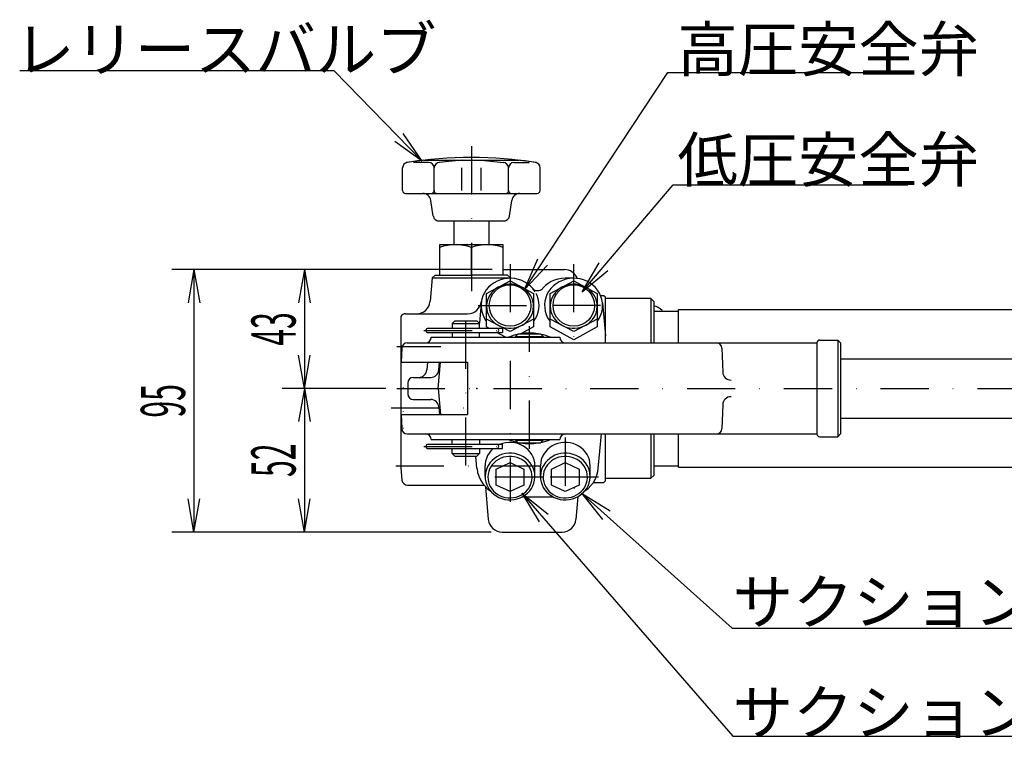
# Model space of a CAD drawing. Extents: x 16 to 1583, y 47 to 939.
# Drawn here: x 177 to 533, y 678 to 939 of the extents above; entities that cross this region are included whole.
import ezdxf
from ezdxf.enums import TextEntityAlignment as Align

# ---------------------------------------------------------------- set-up
doc = ezdxf.new("R2010")
doc.units = 0
doc.header["$LTSCALE"] = 34.92
doc.linetypes.add('DASHDOT', pattern=[1, 0.5, -0.25, 0, -0.25])
doc.linetypes.add('DOT', pattern=[0.25, 0, -0.25])
for name, color, linetype in [('LEVEL001', 7, 'CONTINUOUS'), ('LEVEL003', 7, 'CONTINUOUS'), ('LEVEL010', 7, 'CONTINUOUS'), ('LEVEL014', 7, 'CONTINUOUS')]:
    doc.layers.add(name, color=color, linetype=linetype)
doc.styles.get("Standard").update_dxf_attribs({"font": 'TXT', "bigfont": 'BIGFONT'})

msp = doc.modelspace()

# ---------------------------------------------------------------- linework, layer by layer
at = {"layer": 'LEVEL001', "color": 1, "linetype": 'DASHDOT'}
for p, q in [((340.406, 892.951), (340.406, 835)), ((354.406, 850.263), (354.406, 764.179)), ((377.406, 850.263), (377.406, 820.017)), ((342.906, 835.263), (365.906, 835.263)), ((387.189, 835.263), (367.947, 835.263)), ((338.406, 777.315), (338.406, 832.315)), ((361.406, 783.427), (361.406, 827.78)), ((323.248, 826.263), (352.62, 826.263)), ((329.406, 820.263), (313.406, 820.263)), ((313.406, 805.263), (1033.19, 805.263)), ((311.406, 798.263), (341.406, 798.263)), ((374.406, 787.495), (374.406, 764.179)), ((323.248, 784.263), (352.62, 784.263)), ((313.03, 777.263), (382.283, 777.263))]:
    msp.add_line(p, q, dxfattribs=at)
at = {"layer": 'LEVEL001', "color": 7, "linetype": 'CONTINUOUS'}
for p, q in [((323.113, 887.855), (357.696, 887.855)), ((315.548, 876.855), (315.548, 885.08)), ((365.261, 876.855), (365.261, 885.08)), ((316.548, 875.855), (340.406, 875.855)), ((326.649, 867.558), (325.788, 873.3)), ((340.406, 875.855), (364.261, 875.855)), ((354.16, 867.558), (355.021, 873.3)), ((328.198, 865.855), (335.406, 865.855)), ((328.627, 865.855), (340.406, 865.855)), ((334.054, 865.855), (334.054, 857.263)), ((340.406, 865.855), (352.182, 865.855)), ((345.406, 865.855), (352.614, 865.855)), ((346.754, 865.855), (346.754, 857.263)), ((351.906, 848.263), (374.062, 848.263)), ((326.231, 845.266), (325.493, 836.827)), ((327.318, 846.263), (326.231, 845.266)), ((326.231, 845.266), (354.58, 845.266)), ((327.318, 846.263), (340.406, 846.263)), ((353.493, 846.263), (340.406, 846.263)), ((350.956, 844.582), (349.746, 844.105)), ((352.219, 844.913), (350.956, 844.582)), ((353.516, 845.094), (352.219, 844.913)), ((353.493, 846.263), (354.58, 845.266)), ((354.828, 845.121), (353.516, 845.094)), ((356.132, 844.995), (354.828, 845.121)), ((357.41, 844.717), (356.132, 844.995)), ((358.641, 844.291), (357.41, 844.717)), ((371.758, 844.823), (370.51, 844.444)), ((373.047, 845.052), (371.758, 844.823)), ((374.356, 845.129), (373.047, 845.052)), ((374.584, 844.767), (373.346, 844.362)), ((377.406, 845.129), (374.356, 845.129)), ((375.867, 845.023), (374.584, 844.767)), ((377.174, 845.127), (375.867, 845.023)), ((378.485, 845.077), (377.174, 845.127)), ((379.779, 844.874), (378.485, 845.077)), ((381.035, 844.521), (379.779, 844.874)), ((382.235, 844.024), (381.035, 844.521)), ((346.624, 841.886), (345.805, 840.923)), ((345.906, 839.636), (354.406, 844.247)), ((347.563, 842.747), (346.624, 841.886)), ((348.609, 843.49), (347.563, 842.747)), ((349.177, 841.295), (348.382, 840.633)), ((349.746, 844.105), (348.609, 843.49)), ((350.053, 841.859), (349.177, 841.295)), ((350.997, 842.315), (350.053, 841.859)), ((351.995, 842.657), (350.997, 842.315)), ((353.03, 842.88), (351.995, 842.657)), ((354.086, 842.98), (353.03, 842.88)), ((355.148, 842.955), (354.086, 842.98)), ((354.406, 844.247), (362.906, 839.636)), ((356.198, 842.806), (355.148, 842.955)), ((357.22, 842.535), (356.198, 842.806)), ((358.198, 842.147), (357.22, 842.535)), ((359.116, 841.647), (358.198, 842.147)), ((359.806, 843.724), (358.641, 844.291)), ((359.962, 841.043), (359.116, 841.647)), ((360.887, 843.026), (359.806, 843.724)), ((360.72, 840.345), (359.962, 841.043)), ((361.866, 842.206), (360.887, 843.026)), ((362.729, 841.278), (361.866, 842.206)), ((363.462, 840.256), (362.729, 841.278)), ((366.297, 841.587), (366.111, 841.372)), ((367.199, 842.482), (366.297, 841.587)), ((368.212, 843.264), (367.199, 842.482)), ((369.322, 843.922), (368.212, 843.264)), ((369.2, 841.419), (368.447, 840.409)), ((368.956, 839.636), (377.456, 844.247)), ((370.081, 842.332), (369.2, 841.419)), ((370.51, 844.444), (369.322, 843.922)), ((371.076, 843.135), (370.081, 842.332)), ((372.17, 843.815), (371.076, 843.135)), ((372.227, 841.295), (371.432, 840.633)), ((373.346, 844.362), (372.17, 843.815)), ((373.103, 841.859), (372.227, 841.295)), ((374.047, 842.315), (373.103, 841.859)), ((375.045, 842.657), (374.047, 842.315)), ((376.08, 842.88), (375.045, 842.657)), ((377.136, 842.98), (376.08, 842.88)), ((378.198, 842.955), (377.136, 842.98)), ((377.456, 844.247), (385.956, 839.636)), ((379.247, 842.806), (378.198, 842.955)), ((380.269, 842.535), (379.247, 842.806)), ((381.247, 842.147), (380.269, 842.535)), ((382.166, 841.647), (381.247, 842.147)), ((383.012, 841.043), (382.166, 841.647)), ((383.36, 843.39), (382.235, 844.024)), ((383.77, 840.345), (383.012, 841.043)), ((384.392, 842.629), (383.36, 843.39)), ((385.315, 841.753), (384.392, 842.629)), ((386.114, 840.775), (385.315, 841.753)), ((344.197, 837.57), (343.97, 836.356)), ((344.583, 838.748), (344.197, 837.57)), ((345.122, 839.871), (344.583, 838.748)), ((345.805, 840.923), (345.122, 839.871)), ((345.906, 830.355), (345.906, 839.636)), ((346.604, 838.169), (346.244, 837.23)), ((347.086, 839.058), (346.604, 838.169)), ((347.681, 839.884), (347.086, 839.058)), ((348.382, 840.633), (347.681, 839.884)), ((361.381, 839.563), (360.72, 840.345)), ((361.932, 838.711), (361.381, 839.563)), ((362.366, 837.8), (361.932, 838.711)), ((362.675, 836.845), (362.366, 837.8)), ((362.906, 839.636), (362.906, 830.355)), ((364.186, 838.854), (363.813, 839.646)), ((364.586, 837.68), (364.186, 838.854)), ((364.827, 836.469), (364.586, 837.68)), ((367.335, 838.054), (367.043, 836.852)), ((367.784, 839.212), (367.335, 838.054)), ((368.383, 840.308), (367.784, 839.212)), ((368.447, 840.409), (368.383, 840.308)), ((368.956, 830.355), (368.956, 839.636)), ((369.654, 838.169), (369.294, 837.23)), ((370.136, 839.058), (369.654, 838.169)), ((370.731, 839.884), (370.136, 839.058)), ((371.432, 840.633), (370.731, 839.884)), ((384.43, 839.563), (383.77, 840.345)), ((384.982, 838.711), (384.43, 839.563)), ((385.416, 837.8), (384.982, 838.711)), ((385.725, 836.845), (385.416, 837.8)), ((385.956, 839.636), (385.956, 830.355)), ((386.778, 839.712), (386.114, 840.775)), ((387.295, 838.579), (386.778, 839.712)), ((388.406, 838.763), (387.223, 838.763)), ((387.658, 837.395), (387.295, 838.579)), ((387.861, 836.177), (387.658, 837.395)), ((388.906, 838.263), (388.406, 838.763)), ((388.906, 821.763), (388.906, 838.263)), ((405.406, 837.763), (388.906, 837.763)), ((405.406, 837.763), (406.406, 836.763)), ((405.406, 837.763), (405.406, 821.763)), ((343.946, 836.178), (343.306, 828.863)), ((344.039, 836.827), (343.912, 835.6)), ((343.912, 835.6), (343.949, 834.368)), ((343.949, 834.368), (344.149, 833.15)), ((343.97, 836.356), (343.951, 836.177)), ((345.91, 835.263), (345.906, 834.998)), ((345.906, 834.998), (345.972, 834.002)), ((346.012, 836.256), (345.91, 835.263)), ((345.972, 834.002), (346.17, 833.022)), ((346.244, 837.23), (346.012, 836.256)), ((362.606, 832.894), (362.821, 833.871)), ((362.856, 835.862), (362.675, 836.845)), ((362.821, 833.871), (362.905, 834.866)), ((362.905, 834.866), (362.856, 835.862)), ((364.573, 832.798), (364.821, 834.008)), ((364.821, 834.008), (364.906, 835.238)), ((364.906, 835.238), (364.827, 836.469)), ((367.043, 836.852), (366.913, 835.626)), ((366.913, 835.626), (366.947, 834.393)), ((366.947, 834.393), (367.144, 833.175)), ((368.96, 835.263), (368.956, 834.998)), ((368.956, 834.998), (369.022, 834.002)), ((369.062, 836.256), (368.96, 835.263)), ((369.022, 834.002), (369.22, 833.022)), ((369.294, 837.23), (369.062, 836.256)), ((385.655, 832.894), (385.871, 833.871)), ((385.906, 835.862), (385.725, 836.845)), ((385.871, 833.871), (385.954, 834.866)), ((385.954, 834.866), (385.906, 835.862)), ((387.594, 832.876), (387.831, 834.088)), ((387.831, 834.088), (387.906, 835.319)), ((387.906, 835.319), (387.861, 836.177)), ((387.866, 836.178), (388.906, 824.291)), ((406.406, 836.763), (406.406, 821.763)), ((314.906, 831.324), (314.906, 776.688)), ((316.601, 832.263), (339.058, 832.263)), ((344.149, 833.15), (344.51, 831.965)), ((344.51, 831.965), (345.024, 830.831)), ((345.024, 830.831), (345.686, 829.767)), ((354.406, 825.801), (345.906, 830.355)), ((345.906, 827.512), (345.906, 830.355)), ((346.17, 833.022), (346.496, 832.072)), ((346.496, 832.072), (346.946, 831.169)), ((346.946, 831.169), (347.513, 830.325)), ((347.513, 830.325), (348.186, 829.554)), ((362.906, 830.355), (354.406, 825.801)), ((361.216, 830.218), (361.797, 831.053)), ((361.797, 831.053), (362.262, 831.95)), ((362.262, 831.95), (362.606, 832.894)), ((362.906, 829.47), (363.608, 830.511)), ((362.906, 830.355), (362.906, 827.512)), ((363.608, 830.511), (364.167, 831.626)), ((364.167, 831.626), (364.573, 832.798)), ((367.144, 833.175), (367.501, 831.989)), ((367.501, 831.989), (368.012, 830.854)), ((368.012, 830.854), (368.671, 829.788)), ((377.456, 825.801), (368.956, 830.355)), ((368.956, 827.512), (368.956, 830.355)), ((369.22, 833.022), (369.546, 832.072)), ((369.546, 832.072), (369.996, 831.169)), ((369.996, 831.169), (370.562, 830.325)), ((370.562, 830.325), (371.236, 829.554)), ((385.956, 830.355), (377.456, 825.801)), ((384.265, 830.218), (384.846, 831.053)), ((384.846, 831.053), (385.312, 831.95)), ((385.312, 831.95), (385.655, 832.894)), ((385.956, 829.535), (386.649, 830.582)), ((385.956, 830.355), (385.956, 827.512)), ((386.649, 830.582), (387.198, 831.701)), ((387.198, 831.701), (387.594, 832.876)), ((406.406, 833.263), (415.406, 833.263)), ((409.406, 833.263), (409.406, 833.463)), ((324.791, 827.063), (351.702, 827.063)), ((333.406, 828.763), (334.406, 829.763)), ((333.406, 828.763), (343.406, 828.763)), ((333.406, 828.763), (333.406, 827.063)), ((334.406, 829.763), (342.406, 829.763)), ((342.406, 829.763), (343.406, 828.763)), ((343.406, 827.063), (343.406, 828.763)), ((345.686, 829.767), (345.906, 829.47)), ((346.734, 827.063), (345.906, 827.512)), ((348.186, 829.554), (348.957, 828.867)), ((348.957, 828.867), (349.813, 828.277)), ((349.813, 828.277), (350.741, 827.791)), ((350.741, 827.791), (351.726, 827.418)), ((351.702, 827.063), (351.702, 825.463)), ((351.726, 827.418), (352.752, 827.163)), ((352.752, 827.163), (353.805, 827.031)), ((353.805, 827.031), (354.866, 827.022)), ((354.866, 827.022), (355.921, 827.139)), ((355.921, 827.139), (356.952, 827.377)), ((356.952, 827.377), (357.943, 827.735)), ((357.943, 827.735), (358.879, 828.206)), ((362.906, 827.512), (358.264, 824.994)), ((358.879, 828.206), (359.745, 828.783)), ((359.745, 828.783), (360.528, 829.457)), ((360.528, 829.457), (361.216, 830.218)), ((368.671, 829.788), (368.956, 829.406)), ((377.456, 822.9), (368.956, 827.512)), ((371.236, 829.554), (372.007, 828.867)), ((372.007, 828.867), (372.863, 828.277)), ((372.863, 828.277), (373.791, 827.791)), ((373.791, 827.791), (374.775, 827.418)), ((374.775, 827.418), (375.802, 827.163)), ((375.802, 827.163), (376.854, 827.031)), ((376.854, 827.031), (377.916, 827.022)), ((385.956, 827.512), (377.456, 822.9)), ((377.916, 827.022), (378.971, 827.139)), ((378.971, 827.139), (380.002, 827.377)), ((380.002, 827.377), (380.993, 827.735)), ((380.993, 827.735), (381.929, 828.206)), ((381.929, 828.206), (382.795, 828.783)), ((382.795, 828.783), (383.578, 829.457)), ((383.578, 829.457), (384.265, 830.218)), ((324.791, 825.463), (351.702, 825.463)), ((325.906, 823.763), (372.406, 823.763)), ((333.406, 825.463), (333.406, 823.763)), ((343.406, 823.763), (343.406, 825.463)), ((352.817, 823.763), (349.66, 825.475)), ((356.406, 824.013), (357.406, 825.013)), ((356.406, 824.013), (366.406, 824.013)), ((356.406, 824.013), (356.406, 823.763)), ((357.406, 825.013), (365.406, 825.013)), ((366.406, 824.013), (365.406, 825.013)), ((366.406, 824.013), (366.406, 823.763)), ((315.204, 819.832), (315.027, 814.762)), ((317.203, 821.763), (465.478, 821.763)), ((431.074, 819.833), (431.377, 811.158)), ((465.478, 821.763), (465.478, 788.763)), ((466.478, 822.763), (472.978, 822.763)), ((472.978, 822.763), (473.978, 821.763)), ((472.978, 822.763), (472.978, 787.763)), ((473.978, 821.763), (473.978, 788.763)), ((315.01, 814.763), (338.978, 814.763)), ((324.562, 814.763), (324.321, 812.001)), ((328.406, 805.263), (329.237, 814.763)), ((328.683, 812.001), (328.925, 814.763)), ((338.978, 814.763), (338.978, 795.763)), ((319.406, 809.263), (325.694, 809.263)), ((317.406, 807.263), (317.406, 803.263)), ((328.406, 805.263), (329.237, 795.763)), ((319.406, 801.263), (325.694, 801.263)), ((328.683, 798.524), (328.925, 795.763)), ((431.377, 799.367), (431.074, 790.693)), ((315.01, 795.763), (338.978, 795.763)), ((315.027, 795.763), (315.204, 790.693)), ((317.203, 788.763), (465.478, 788.763)), ((386.36, 776.217), (387.458, 788.763)), ((388.906, 772.263), (388.906, 788.763)), ((405.406, 788.763), (405.406, 772.763)), ((406.406, 788.763), (406.406, 773.763)), ((466.478, 787.763), (472.978, 787.763)), ((473.978, 788.763), (472.978, 787.763)), ((324.791, 785.063), (351.702, 785.063)), ((325.906, 786.763), (372.406, 786.763)), ((333.406, 785.063), (333.406, 786.763)), ((343.406, 786.763), (343.406, 785.063)), ((351.702, 783.463), (351.702, 785.063)), ((356.406, 786.513), (356.406, 786.763)), ((356.406, 786.513), (366.406, 786.513)), ((356.406, 786.513), (357.406, 785.513)), ((357.406, 785.513), (365.406, 785.513)), ((366.406, 786.513), (365.406, 785.513)), ((366.406, 786.513), (366.406, 786.763)), ((324.791, 783.463), (351.702, 783.463)), ((333.406, 781.763), (333.406, 783.463)), ((333.406, 781.763), (334.406, 780.763)), ((333.406, 781.763), (343.406, 781.763)), ((334.406, 780.763), (342.406, 780.763)), ((342.451, 776.217), (342.054, 780.763)), ((342.406, 780.763), (343.406, 781.763)), ((343.406, 783.463), (343.406, 781.763)), ((406.406, 777.263), (415.406, 777.263)), ((314.906, 776.688), (315.308, 772.088)), ((342.457, 776.217), (342.689, 774.826)), ((342.689, 774.826), (343.104, 773.472)), ((343.104, 773.472), (343.695, 772.178)), ((385.28, 772.495), (385.828, 773.806)), ((385.828, 773.806), (386.198, 775.171)), ((386.198, 775.171), (386.354, 776.217)), ((406.406, 773.763), (405.406, 772.763)), ((317.301, 770.263), (344.998, 770.263)), ((343.695, 772.178), (344.453, 770.962)), ((344.453, 770.962), (345.367, 769.846)), ((345.367, 769.846), (346.422, 768.845)), ((345.513, 769.691), (346.551, 757.827)), ((382.666, 769.083), (383.687, 770.115)), ((383.687, 770.115), (384.563, 771.258)), ((384.563, 771.258), (385.28, 772.495)), ((388.406, 771.263), (388.906, 771.763)), ((388.906, 771.763), (388.906, 772.763)), ((388.906, 772.763), (405.406, 772.763)), ((346.422, 768.845), (347.295, 768.179)), ((381.517, 768.179), (382.666, 769.083)), ((358.807, 765.986), (370.005, 765.986)), ((378.978, 766.079), (378.256, 757.827)), ((351.532, 753.263), (373.275, 753.263))]:
    msp.add_line(p, q, dxfattribs=at)
at = {"layer": 'LEVEL001', "color": 3, "linetype": 'DOT'}
for p, q in [((314.906, 806.594), (315.789, 805.71)), ((314.906, 806.594), (320.598, 806.4)), ((320.598, 805.549), (315.789, 805.71)), ((315.789, 805.71), (315.789, 790.815)), ((314.906, 789.932), (315.789, 790.815)), ((314.906, 789.932), (320.598, 790.125)), ((315.789, 790.815), (320.598, 790.976))]:
    msp.add_line(p, q, dxfattribs=at)
at = {"layer": 'LEVEL001', "color": 3, "linetype": 'CONTINUOUS'}
for p, q in [((377.781, 769.026), (377.781, 769.263)), ((377.781, 769.026), (377.781, 769.263)), ((377.785, 769.026), (377.785, 769.263)), ((377.785, 769.026), (377.785, 769.263))]:
    msp.add_line(p, q, dxfattribs=at)
at = {"layer": 'LEVEL001', "color": 7, "linetype": 'CONTINUOUS'}
for centre in [(354.406, 835.263), (377.456, 835.263)]:
    msp.add_circle(centre, 7.5, dxfattribs=at)
for centre, radius, start, end in [((340.406, 738.855), 150, 80.951, 99.049), ((340.404, 738.855), 150, 96.6196, 98.8839), ((340.405, 738.855), 150, 81.1161, 83.3804), ((317.548, 885.08), 2, 98.884, 180), ((363.261, 885.08), 2, 0, 81.1169), ((316.548, 876.855), 1, 180, 270), ((364.261, 876.855), 1, 270, 0), ((322.821, 872.855), 3, 8.53108, 89.9986), ((357.988, 872.855), 3, 89.999, 171.469), ((328.627, 867.855), 2, 188.531, 270.001), ((352.182, 867.855), 2, 270.001, 351.469), ((374.062, 843.263), 5, 20.9505, 90), ((364.356, 843.663), 3, 231.91, 308.09), ((320.512, 837.263), 5, 270, 355), ((339.058, 837.263), 5, 270, 355), ((405.406, 829.688), 5.5, 43.3418, 79.5243), ((316.601, 830.263), 2, 90, 147.933), ((324.791, 826.263), 0.8, 90, 270), ((349.52, 826.263), 0.8, 270, 90), ((323.906, 823.763), 2, 270, 0), ((361.406, 805.263), 20, 102.108, 112.332), ((361.406, 805.263), 20, 80.9313, 99.0687), ((361.406, 805.263), 20, 67.6685, 77.8932), ((374.406, 823.763), 2, 180, 270), ((317.203, 819.763), 2, 90.0001, 178), ((429.075, 819.763), 2, 2.0001, 90.0001), ((466.478, 821.763), 1, 90.0006, 179.999), ((319.406, 807.263), 2, 90, 180), ((321.332, 812.263), 3, 270, 355), ((325.694, 812.263), 3, 270, 355), ((434.375, 811.263), 3, 182, 270), ((319.406, 803.263), 2, 180, 270), ((434.375, 799.263), 3, 90.0001, 178), ((325.694, 798.263), 3, 5, 90), ((317.203, 790.763), 2, 182, 270), ((323.906, 786.763), 2, 0.00013, 90), ((374.406, 786.763), 2, 90, 180), ((429.075, 790.763), 2, 270, 358), ((466.478, 788.763), 1, 180.001, 270), ((324.791, 784.263), 0.8, 90, 270), ((349.52, 784.263), 0.8, 270, 90), ((361.406, 805.263), 20, 247.668, 257.892), ((361.406, 805.263), 20, 260.931, 279.069), ((361.406, 805.263), 20, 282.107, 292.332), ((317.301, 772.263), 2, 185, 270), ((351.532, 758.263), 5, 185, 270), ((373.275, 758.263), 5, 270, 355)]:
    msp.add_arc(centre, radius, start, end, dxfattribs=at)
at = {"layer": 'LEVEL001', "color": 7}
for p in [(342.406, 805.263), (314.906, 798.263)]:
    msp.add_point(p, dxfattribs=at)
at = {"layer": 'LEVEL003', "color": 3, "linetype": 'CONTINUOUS'}
for p, q in [((290.739, 920.225), (176.956, 920.225)), ((322.616, 887.491), (290.739, 920.225)), ((359.638, 841.034), (411.527, 919.654)), ((411.527, 919.654), (499.382, 919.654)), ((322.616, 887.491), (312.728, 894.612)), ((322.616, 887.491), (315.76, 897.564)), ((380.452, 840.177), (413.472, 878.914)), ((413.472, 878.914), (498.381, 878.914)), ((359.638, 841.034), (364.482, 852.215)), ((347.906, 848.263), (232, 848.263)), ((240, 848.263), (237.884, 836.263)), ((240, 848.263), (240, 753.263)), ((240, 848.263), (242.116, 836.263)), ((347.906, 848.263), (272, 848.263)), ((280, 848.263), (277.884, 836.263)), ((280, 848.263), (280, 805.263)), ((280, 848.263), (282.116, 836.263)), ((359.638, 841.034), (368.014, 849.884)), ((380.452, 840.177), (386.626, 850.682)), ((380.452, 840.177), (389.847, 847.936)), ((280, 805.263), (277.884, 817.263)), ((280, 805.263), (282.116, 817.263)), ((309.406, 805.263), (272, 805.263)), ((309.406, 805.263), (272, 805.263)), ((280, 805.263), (277.884, 793.263)), ((280, 805.263), (280, 753.263)), ((280, 805.263), (282.116, 793.263)), ((358.725, 767.369), (435.057, 679.459)), ((358.725, 767.369), (364.995, 756.921)), ((358.725, 767.369), (368.19, 759.696)), ((380.309, 767.369), (434.771, 718.482)), ((380.309, 767.369), (387.826, 757.779)), ((380.309, 767.369), (390.653, 760.928)), ((240, 753.263), (237.884, 765.263)), ((240, 753.263), (242.116, 765.263)), ((280, 753.263), (277.884, 765.263)), ((280, 753.263), (282.116, 765.263)), ((347.532, 753.263), (232, 753.263)), ((347.532, 753.263), (272, 753.263)), ((434.771, 718.482), (651.275, 718.482)), ((435.057, 679.459), (652.705, 679.459))]:
    msp.add_line(p, q, dxfattribs=at)
at = {"layer": 'LEVEL003', "color": 7, "linetype": 'CONTINUOUS'}
for p, q in [((351.906, 857.263), (328.906, 857.263)), ((328.906, 857.263), (328.906, 846.263)), ((340.406, 846.263), (340.406, 856.236)), ((351.906, 846.263), (351.906, 857.263)), ((415.406, 821.763), (415.406, 833.763)), ((415.406, 833.763), (866.545, 833.763)), ((415.406, 776.763), (415.406, 788.763)), ((351.71, 785.332), (350.927, 785.063)), ((352.802, 785.584), (351.71, 785.332)), ((353.918, 785.707), (352.802, 785.584)), ((355.042, 785.699), (353.918, 785.707)), ((356.157, 785.558), (355.042, 785.699)), ((357.244, 785.288), (356.157, 785.558)), ((358.286, 784.893), (357.244, 785.288)), ((359.269, 784.379), (358.286, 784.893)), ((360.175, 783.754), (359.269, 784.379)), ((369.669, 784.454), (368.752, 783.843)), ((370.66, 784.953), (369.669, 784.454)), ((371.71, 785.332), (370.66, 784.953)), ((372.802, 785.584), (371.71, 785.332)), ((373.918, 785.707), (372.802, 785.584)), ((375.042, 785.699), (373.918, 785.707)), ((376.157, 785.558), (375.042, 785.699)), ((377.244, 785.288), (376.157, 785.558)), ((378.286, 784.893), (377.244, 785.288)), ((379.269, 784.379), (378.286, 784.893)), ((380.175, 783.754), (379.269, 784.379)), ((346.293, 780.925), (345.871, 779.946)), ((346.843, 781.847), (346.293, 780.925)), ((347.51, 782.697), (346.843, 781.847)), ((348.285, 783.463), (347.51, 782.697)), ((349.669, 780.555), (348.752, 779.944)), ((350.66, 781.054), (349.669, 780.555)), ((351.71, 781.433), (350.66, 781.054)), ((352.802, 781.685), (351.71, 781.433)), ((352.98, 780.556), (352.01, 780.331)), ((353.918, 781.808), (352.802, 781.685)), ((353.972, 780.665), (352.98, 780.556)), ((355.042, 781.8), (353.918, 781.808)), ((354.972, 780.657), (353.972, 780.665)), ((355.962, 780.532), (354.972, 780.657)), ((356.157, 781.659), (355.042, 781.8)), ((356.928, 780.292), (355.962, 780.532)), ((357.244, 781.389), (356.157, 781.659)), ((358.286, 780.994), (357.244, 781.389)), ((359.269, 780.48), (358.286, 780.994)), ((360.175, 779.855), (359.269, 780.48)), ((360.991, 783.027), (360.175, 783.754)), ((361.704, 782.211), (360.991, 783.027)), ((362.304, 781.317), (361.704, 782.211)), ((362.78, 780.36), (362.304, 781.317)), ((363.126, 779.355), (362.78, 780.36)), ((366.087, 780.49), (365.724, 779.491)), ((366.58, 781.44), (366.087, 780.49)), ((367.196, 782.324), (366.58, 781.44)), ((367.923, 783.129), (367.196, 782.324)), ((368.752, 783.843), (367.923, 783.129)), ((369.669, 780.555), (368.752, 779.944)), ((370.66, 781.054), (369.669, 780.555)), ((371.71, 781.433), (370.66, 781.054)), ((372.802, 781.685), (371.71, 781.433)), ((372.98, 780.556), (372.01, 780.331)), ((373.918, 781.808), (372.802, 781.685)), ((373.972, 780.665), (372.98, 780.556)), ((375.042, 781.8), (373.918, 781.808)), ((374.972, 780.657), (373.972, 780.665)), ((375.962, 780.532), (374.972, 780.657)), ((376.157, 781.659), (375.042, 781.8)), ((376.928, 780.292), (375.962, 780.532)), ((377.244, 781.389), (376.157, 781.659)), ((378.286, 780.994), (377.244, 781.389)), ((379.269, 780.48), (378.286, 780.994)), ((380.175, 779.855), (379.269, 780.48)), ((380.991, 783.027), (380.175, 783.754)), ((381.704, 782.211), (380.991, 783.027)), ((382.304, 781.317), (381.704, 782.211)), ((382.78, 780.36), (382.304, 781.317)), ((383.126, 779.355), (382.78, 780.36)), ((345.43, 777.878), (345.406, 777.263)), ((345.406, 773.364), (345.406, 777.263)), ((345.581, 778.925), (345.43, 777.878)), ((345.871, 779.946), (345.581, 778.925)), ((346.58, 777.541), (346.087, 776.591)), ((347.196, 778.425), (346.58, 777.541)), ((347.45, 776.871), (347.011, 776.028)), ((347.923, 779.23), (347.196, 778.425)), ((347.997, 777.657), (347.45, 776.871)), ((348.752, 779.944), (347.923, 779.23)), ((348.644, 778.373), (347.997, 777.657)), ((349.38, 779.008), (348.644, 778.373)), ((350.196, 779.551), (349.38, 779.008)), ((349.406, 776.045), (354.406, 778.389)), ((351.077, 779.994), (350.196, 779.551)), ((352.01, 780.331), (351.077, 779.994)), ((354.406, 778.389), (359.406, 776.045)), ((357.855, 779.941), (356.928, 780.292)), ((358.728, 779.484), (357.855, 779.941)), ((359.534, 778.928), (358.728, 779.484)), ((360.259, 778.283), (359.534, 778.928)), ((360.991, 779.128), (360.175, 779.855)), ((360.894, 777.557), (360.259, 778.283)), ((361.426, 776.763), (360.894, 777.557)), ((361.704, 778.312), (360.991, 779.128)), ((362.304, 777.418), (361.704, 778.312)), ((362.78, 776.461), (362.304, 777.418)), ((363.336, 778.317), (363.126, 779.355)), ((363.406, 777.263), (363.336, 778.317)), ((363.406, 773.364), (363.406, 777.263)), ((365.407, 777.403), (365.406, 777.263)), ((365.406, 773.364), (365.406, 777.263)), ((365.496, 778.456), (365.407, 777.403)), ((365.724, 779.491), (365.496, 778.456)), ((366.58, 777.541), (366.087, 776.591)), ((367.196, 778.425), (366.58, 777.541)), ((367.45, 776.871), (367.011, 776.028)), ((367.923, 779.23), (367.196, 778.425)), ((367.997, 777.657), (367.45, 776.871)), ((368.752, 779.944), (367.923, 779.23)), ((368.644, 778.373), (367.997, 777.657)), ((369.38, 779.008), (368.644, 778.373)), ((370.196, 779.551), (369.38, 779.008)), ((369.406, 776.045), (374.406, 778.389)), ((371.077, 779.994), (370.196, 779.551)), ((372.01, 780.331), (371.077, 779.994)), ((374.406, 778.389), (379.406, 776.045)), ((377.855, 779.941), (376.928, 780.292)), ((378.728, 779.484), (377.855, 779.941)), ((379.534, 778.928), (378.728, 779.484)), ((380.259, 778.283), (379.534, 778.928)), ((380.991, 779.128), (380.175, 779.855)), ((380.894, 777.557), (380.259, 778.283)), ((381.426, 776.763), (380.894, 777.557)), ((381.704, 778.312), (380.991, 779.128)), ((382.304, 777.418), (381.704, 778.312)), ((382.78, 776.461), (382.304, 777.418)), ((383.336, 778.317), (383.126, 779.355)), ((383.406, 777.263), (383.336, 778.317)), ((383.406, 773.364), (383.406, 777.263)), ((345.496, 774.557), (345.407, 773.504)), ((345.407, 773.504), (345.459, 772.449)), ((345.724, 775.592), (345.496, 774.557)), ((346.087, 776.591), (345.724, 775.592)), ((346.486, 774.219), (346.407, 773.283)), ((346.407, 773.283), (346.453, 772.345)), ((346.688, 775.139), (346.486, 774.219)), ((347.011, 776.028), (346.688, 775.139)), ((349.406, 770.272), (349.406, 776.045)), ((359.406, 776.045), (359.406, 770.272)), ((361.85, 775.912), (361.426, 776.763)), ((362.157, 775.018), (361.85, 775.912)), ((362.343, 774.096), (362.157, 775.018)), ((362.406, 773.158), (362.343, 774.096)), ((363.126, 775.456), (362.78, 776.461)), ((363.336, 774.418), (363.126, 775.456)), ((363.406, 773.364), (363.336, 774.418)), ((363.401, 773.083), (363.406, 773.364)), ((365.496, 774.557), (365.407, 773.504)), ((365.407, 773.504), (365.459, 772.449)), ((365.724, 775.592), (365.496, 774.557)), ((366.087, 776.591), (365.724, 775.592)), ((366.486, 774.219), (366.407, 773.283)), ((366.407, 773.283), (366.453, 772.345)), ((366.688, 775.139), (366.486, 774.219)), ((367.011, 776.028), (366.688, 775.139)), ((369.406, 770.272), (369.406, 776.045)), ((379.406, 776.045), (379.406, 770.272)), ((381.85, 775.912), (381.426, 776.763)), ((382.157, 775.018), (381.85, 775.912)), ((382.343, 774.096), (382.157, 775.018)), ((382.406, 773.158), (382.343, 774.096)), ((383.126, 775.456), (382.78, 776.461)), ((383.336, 774.418), (383.126, 775.456)), ((383.406, 773.364), (383.336, 774.418)), ((383.401, 773.083), (383.406, 773.364)), ((415.406, 776.763), (866.545, 776.763)), ((345.459, 772.449), (345.65, 771.408)), ((345.65, 771.408), (345.978, 770.397)), ((345.978, 770.397), (346.437, 769.433)), ((346.453, 772.345), (346.623, 771.42)), ((346.623, 771.42), (346.914, 770.521)), ((346.914, 770.521), (347.322, 769.664)), ((347.322, 769.664), (347.841, 768.862)), ((354.406, 767.928), (349.406, 770.272)), ((359.406, 770.272), (354.406, 767.928)), ((361.295, 769.337), (361.749, 770.174)), ((361.749, 770.174), (362.087, 771.058)), ((362.087, 771.058), (362.306, 771.974)), ((362.157, 769.065), (362.666, 770.007)), ((362.306, 771.974), (362.401, 772.909)), ((362.401, 772.909), (362.406, 773.158)), ((362.666, 770.007), (363.047, 771.001)), ((363.047, 771.001), (363.293, 772.031)), ((363.293, 772.031), (363.401, 773.083)), ((365.459, 772.449), (365.65, 771.408)), ((365.65, 771.408), (365.978, 770.397)), ((365.978, 770.397), (366.437, 769.433)), ((366.453, 772.345), (366.623, 771.42)), ((366.623, 771.42), (366.914, 770.521)), ((366.914, 770.521), (367.322, 769.664)), ((367.322, 769.664), (367.841, 768.862)), ((374.406, 767.928), (369.406, 770.272)), ((379.406, 770.272), (374.406, 767.928)), ((381.295, 769.337), (381.749, 770.174)), ((381.749, 770.174), (382.087, 771.058)), ((382.087, 771.058), (382.306, 771.974)), ((382.157, 769.065), (382.666, 770.007)), ((382.306, 771.974), (382.401, 772.909)), ((382.401, 772.909), (382.406, 773.158)), ((382.666, 770.007), (383.047, 771.001)), ((383.047, 771.001), (383.293, 772.031)), ((383.293, 772.031), (383.401, 773.083)), ((384.566, 771.263), (388.406, 771.263)), ((346.437, 769.433), (347.021, 768.53)), ((347.021, 768.53), (347.72, 767.702)), ((347.72, 767.702), (348.523, 766.963)), ((347.841, 768.862), (348.463, 768.126)), ((348.463, 768.126), (349.177, 767.469)), ((348.523, 766.963), (349.418, 766.324)), ((349.177, 767.469), (349.972, 766.901)), ((349.418, 766.324), (350.391, 765.794)), ((349.972, 766.901), (350.837, 766.43)), ((350.837, 766.43), (351.758, 766.065)), ((356.675, 765.95), (357.614, 766.272)), ((357.614, 766.272), (358.502, 766.701)), ((358.015, 765.616), (359.015, 766.099)), ((358.502, 766.701), (359.327, 767.232)), ((359.015, 766.099), (359.942, 766.696)), ((359.327, 767.232), (360.075, 767.854)), ((359.942, 766.696), (360.784, 767.397)), ((360.075, 767.854), (360.735, 768.56)), ((360.735, 768.56), (361.295, 769.337)), ((360.784, 767.397), (361.526, 768.19)), ((361.526, 768.19), (362.157, 769.065)), ((366.437, 769.433), (367.021, 768.53)), ((367.021, 768.53), (367.72, 767.702)), ((367.72, 767.702), (368.523, 766.963)), ((367.841, 768.862), (368.463, 768.126)), ((368.463, 768.126), (369.177, 767.469)), ((368.523, 766.963), (369.418, 766.324)), ((369.177, 767.469), (369.972, 766.901)), ((369.418, 766.324), (370.391, 765.794)), ((369.972, 766.901), (370.837, 766.43)), ((370.837, 766.43), (371.758, 766.065)), ((376.675, 765.95), (377.614, 766.272)), ((377.614, 766.272), (378.502, 766.701)), ((378.015, 765.616), (379.015, 766.099)), ((378.502, 766.701), (379.327, 767.232)), ((379.015, 766.099), (379.942, 766.696)), ((379.327, 767.232), (380.075, 767.854)), ((379.942, 766.696), (380.784, 767.397)), ((380.075, 767.854), (380.735, 768.56)), ((380.735, 768.56), (381.295, 769.337)), ((380.784, 767.397), (381.526, 768.19)), ((381.526, 768.19), (382.157, 769.065)), ((350.391, 765.794), (351.427, 765.383)), ((351.427, 765.383), (352.509, 765.096)), ((351.758, 766.065), (352.719, 765.81)), ((352.509, 765.096), (353.62, 764.939)), ((352.719, 765.81), (353.708, 765.67)), ((353.62, 764.939), (354.744, 764.912)), ((353.708, 765.67), (354.707, 765.646)), ((354.707, 765.646), (355.701, 765.74)), ((354.744, 764.912), (355.863, 765.018)), ((355.701, 765.74), (356.675, 765.95)), ((355.863, 765.018), (356.959, 765.254)), ((356.959, 765.254), (358.015, 765.616)), ((370.391, 765.794), (371.427, 765.383)), ((371.427, 765.383), (372.509, 765.096)), ((371.758, 766.065), (372.719, 765.81)), ((372.509, 765.096), (373.62, 764.939)), ((372.719, 765.81), (373.708, 765.67)), ((373.62, 764.939), (374.744, 764.912)), ((373.708, 765.67), (374.707, 765.646)), ((374.707, 765.646), (375.701, 765.74)), ((374.744, 764.912), (375.863, 765.018)), ((375.701, 765.74), (376.675, 765.95)), ((375.863, 765.018), (376.959, 765.254)), ((376.959, 765.254), (378.015, 765.616))]:
    msp.add_line(p, q, dxfattribs=at)
at = {"layer": 'LEVEL003', "color": 1, "linetype": 'DASHDOT'}
for p, q in [((366.406, 773.158), (342.406, 773.158)), ((386.406, 773.158), (362.406, 773.158))]:
    msp.add_line(p, q, dxfattribs=at)
at = {"layer": 'LEVEL003', "color": 7, "linetype": 'CONTINUOUS'}
for centre in [(334.656, 840.655), (346.156, 840.655)]:
    msp.add_arc(centre, 16.608, 69.7438, 110.256, dxfattribs=at)
at = {"layer": 'LEVEL010', "color": 7, "linetype": 'CONTINUOUS'}
for p, q in [((336.906, 887.855), (328.735, 887.046)), ((343.906, 887.855), (352.077, 887.046)), ((324.932, 887.056), (319.431, 887.056)), ((326.932, 876.855), (326.932, 885.056)), ((336.906, 876.855), (336.906, 885.056)), ((343.906, 876.855), (343.906, 885.056)), ((353.879, 876.855), (353.879, 885.056)), ((355.879, 887.056), (361.381, 887.056))]:
    msp.add_line(p, q, dxfattribs=at)
for centre, radius, start, end in [((324.932, 885.056), 2, 0, 90), ((328.932, 885.056), 2, 90, 180), ((351.879, 885.056), 2, 0, 90), ((355.879, 885.056), 2, 90, 180), ((325.932, 876.855), 1, 270, 0), ((327.932, 876.855), 1, 180, 270), ((352.879, 876.855), 1, 270, 0), ((354.879, 876.855), 1, 180, 270)]:
    msp.add_arc(centre, radius, start, end, dxfattribs=at)
at = {"layer": 'LEVEL014', "color": 7, "linetype": 'CONTINUOUS'}
for p, q in [((473.978, 816.013), (912.989, 816.013)), ((473.978, 794.513), (912.989, 794.513))]:
    msp.add_line(p, q, dxfattribs=at)

# ---------------------------------------------------------------- texts
at = {"layer": 'LEVEL003', "color": 3}
for s, p in [('レリースバルブ', (175, 920)), ('高圧安全弁', (415, 920)), ('低圧安全弁', (415, 880)), ('サクション＆デリベリ（低圧）', (435, 720)), ('サクション＆デリベリ（高圧）', (435, 680))]:
    msp.add_text(s, height=16, dxfattribs=at).set_placement(p)
at = {"layer": 'LEVEL003', "color": 3, "width": 0.5}
for s, p in [('43', (276.8, 826.763)), ('95', (236.8, 800.763)), ('52', (276.8, 779.263))]:
    msp.add_text(s, height=16, rotation=90, dxfattribs=at).set_placement(p, align=Align.CENTER)

doc.saveas('drawing.dxf')
